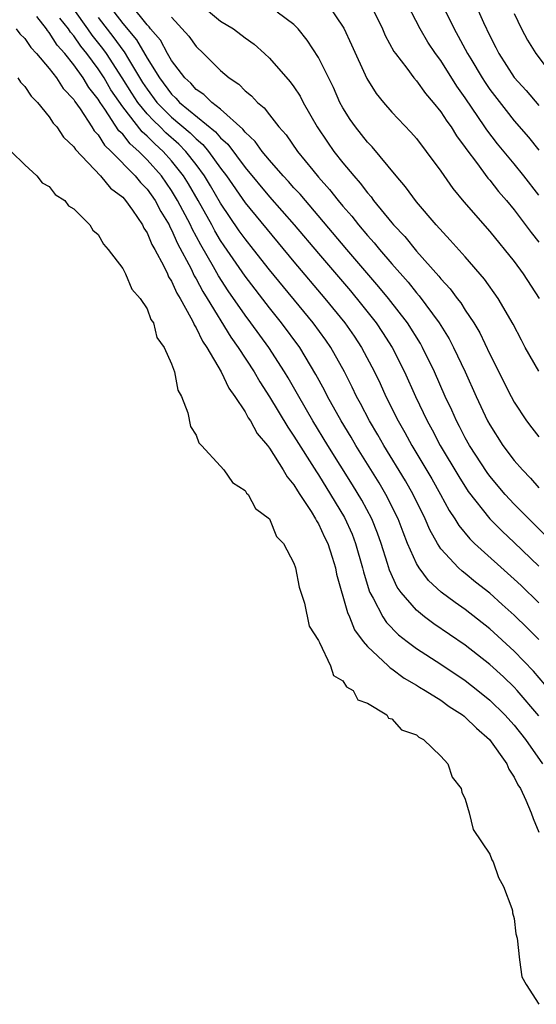
# Model space of a CAD drawing. Units: inches. Extents: x 2604000 to 2607000, y 1530000 to 1533000.
# Drawn here: x 2604213 to 2604255, y 1530759 to 1530840 of the extents above; entities that cross this region are included whole.
import ezdxf

# ---------------------------------------------------------------- set-up
doc = ezdxf.new("R2010")
doc.units = ezdxf.units.IN
doc.header["$MEASUREMENT"] = 0
doc.layers.add('LD26041530_2ft', color=73, linetype='Continuous')

msp = doc.modelspace()

# ---------------------------------------------------------------- linework, layer by layer
at = {"layer": 'LD26041530_2ft'}
for points, elevation in [([(2604255, 1530789.155), (2604254.09, 1530790.09), (2604253, 1530791.148), (2604252.024, 1530792.024), (2604251, 1530792.927), (2604249.845, 1530793.845), (2604249, 1530794.543), (2604248.738, 1530794.738), (2604248.455, 1530795), (2604247, 1530796.568), (2604246.715, 1530797), (2604246.096, 1530798.096), (2604245.717, 1530799), (2604244.734, 1530801), (2604244.107, 1530802.107), (2604242.339, 1530805), (2604241.856, 1530805.856), (2604241.173, 1530807), (2604240.435, 1530808.435), (2604240.12, 1530809), (2604239.762, 1530809.762), (2604239.131, 1530811), (2604238.004, 1530813), (2604237.593, 1530813.593), (2604236.567, 1530815), (2604233, 1530819.338), (2604231.695, 1530821), (2604231, 1530821.858), (2604230.526, 1530822.526), (2604229, 1530824.771), (2604228.182, 1530826.182), (2604227.688, 1530827), (2604227, 1530827.934), (2604226.172, 1530829), (2604225.593, 1530829.593), (2604224.524, 1530830.524), (2604224.056, 1530831), (2604223.512, 1530831.512), (2604223, 1530832.058), (2604222.227, 1530833), (2604221.741, 1530833.741), (2604220.971, 1530835), (2604219.672, 1530837), (2604219.392, 1530837.393), (2604218.5, 1530838.5), (2604218.159, 1530839), (2604217, 1530840.622)], 7228), ([(2604219.818, 1530841), (2604221, 1530839.436), (2604222.121, 1530838.121), (2604223, 1530836.615), (2604224.009, 1530835), (2604225, 1530833.666), (2604225.35, 1530833.351), (2604225.656, 1530833), (2604228.595, 1530830.595), (2604229, 1530830.1), (2604229.591, 1530829.591), (2604231, 1530827.68), (2604233, 1530825.296), (2604235.027, 1530823), (2604237, 1530820.66), (2604239.606, 1530817.606), (2604240.515, 1530816.515), (2604241.709, 1530815), (2604242.23, 1530814.23), (2604243.018, 1530813), (2604244.034, 1530811), (2604244.927, 1530809), (2604245.878, 1530807), (2604246.281, 1530806.281), (2604246.951, 1530805), (2604248.463, 1530802.463), (2604249.245, 1530801.245), (2604251.015, 1530799), (2604252.002, 1530798.002), (2604253, 1530797.073), (2604255, 1530795.154)], 7232), ([(2604255.604, 1530797.604), (2604254.179, 1530799), (2604253, 1530800.211), (2604252.265, 1530801), (2604251, 1530802.496), (2604250.784, 1530802.784), (2604249.342, 1530805), (2604249, 1530805.617), (2604248.533, 1530806.533), (2604248.278, 1530807), (2604247.885, 1530807.885), (2604247.361, 1530809), (2604246.489, 1530811), (2604245.513, 1530813), (2604245.326, 1530813.326), (2604244.264, 1530815), (2604242.72, 1530817), (2604241.941, 1530817.94), (2604239.317, 1530821), (2604235.498, 1530825.498), (2604235, 1530826.035), (2604234.552, 1530826.552), (2604234.128, 1530827), (2604233, 1530828.282), (2604232.401, 1530829), (2604231.821, 1530829.821), (2604231, 1530830.581), (2604230.823, 1530830.824), (2604229, 1530832.445), (2604228.273, 1530833), (2604227.644, 1530833.644), (2604227, 1530834.066), (2604226.566, 1530834.565), (2604226.083, 1530835), (2604225, 1530836.423), (2604224.668, 1530837), (2604224.082, 1530838.082), (2604223.272, 1530839), (2604223.163, 1530839.163), (2604223, 1530839.323), (2604221.673, 1530841)], 7234), ([(2604227.161, 1530841.162), (2604229, 1530839.631), (2604230.051, 1530839), (2604231, 1530838.281), (2604231.744, 1530837.744), (2604232.585, 1530837), (2604233, 1530836.612), (2604234.686, 1530834.686), (2604235, 1530834.258), (2604235.497, 1530833.498), (2604235.755, 1530833), (2604236.903, 1530831), (2604237.742, 1530829.742), (2604238.259, 1530829), (2604239, 1530828.068), (2604239.893, 1530827), (2604240.42, 1530826.42), (2604241, 1530825.628), (2604241.299, 1530825.299), (2604241.507, 1530825), (2604243, 1530823.156), (2604243.131, 1530823), (2604244.049, 1530822.049), (2604245, 1530820.857), (2604246.827, 1530818.827), (2604247, 1530818.597), (2604247.775, 1530817.775), (2604248.332, 1530817), (2604248.631, 1530816.631), (2604249, 1530816.027), (2604249.686, 1530815), (2604250.184, 1530814.184), (2604251, 1530812.459), (2604252.743, 1530809), (2604253, 1530808.528), (2604254.011, 1530807), (2604254.445, 1530806.444), (2604255, 1530805.691)], 7238), ([(2604237.767, 1530841), (2604239.064, 1530839.064), (2604239.706, 1530837.706), (2604240.958, 1530834.958), (2604241.725, 1530833.725), (2604242.316, 1530833), (2604243, 1530832.21), (2604244.56, 1530830.561), (2604245, 1530830.046), (2604245.811, 1530829), (2604247, 1530827.379), (2604247.972, 1530825.972), (2604248.882, 1530824.881), (2604251, 1530822.45), (2604253, 1530820.004), (2604253.74, 1530819), (2604255.032, 1530817)], 7242), ([(2604241.166, 1530841.165), (2604242.221, 1530839), (2604242.462, 1530838.462), (2604243.167, 1530837.167), (2604243.286, 1530837), (2604244.21, 1530835.79), (2604244.786, 1530835), (2604245, 1530834.757), (2604245.739, 1530833.739), (2604246.379, 1530833), (2604247, 1530832.242), (2604247.477, 1530831.477), (2604247.836, 1530831), (2604248.276, 1530830.276), (2604249, 1530829.318), (2604249.122, 1530829.122), (2604249.91, 1530828.09), (2604250.827, 1530826.827), (2604251, 1530826.64), (2604251.718, 1530825.718), (2604252.365, 1530825), (2604253, 1530824.233), (2604254.367, 1530822.367), (2604255, 1530821.587)], 7244), ([(2604255, 1530825.428), (2604253.787, 1530827), (2604253, 1530827.983), (2604251.627, 1530829.627), (2604250.756, 1530830.756), (2604250.605, 1530831), (2604249, 1530833.371), (2604248.319, 1530834.319), (2604247, 1530836.42), (2604246.569, 1530837), (2604245.929, 1530837.93), (2604245.305, 1530839), (2604244.267, 1530841)], 7246), ([(2604247.082, 1530841), (2604247.738, 1530839.738), (2604248.077, 1530839), (2604248.42, 1530838.42), (2604249.183, 1530837), (2604249.446, 1530836.555), (2604250.376, 1530835), (2604250.617, 1530834.617), (2604251, 1530834.059), (2604252.327, 1530832.328), (2604253, 1530831.508), (2604254.161, 1530830.161), (2604255, 1530829.099)], 7248), ([(2604249.838, 1530841), (2604250.479, 1530839.521), (2604251, 1530838.428), (2604251.493, 1530837.494), (2604251.735, 1530837), (2604253, 1530835.045), (2604253.971, 1530833.971), (2604255, 1530832.761)], 7250), ([(2604255, 1530782.925), (2604253.236, 1530785), (2604253, 1530785.259), (2604252.11, 1530786.11), (2604251, 1530787.111), (2604249, 1530788.691), (2604246.432, 1530790.432), (2604245.673, 1530791), (2604245, 1530791.552), (2604243.751, 1530793), (2604243.434, 1530793.435), (2604242.809, 1530794.809), (2604242.654, 1530795.347), (2604242.132, 1530797), (2604241.833, 1530797.833), (2604241.365, 1530799), (2604240.544, 1530800.544), (2604239.791, 1530801.791), (2604237.777, 1530805), (2604236.547, 1530807), (2604235.383, 1530809), (2604234.522, 1530810.522), (2604234.234, 1530811), (2604232.938, 1530813), (2604231.482, 1530815), (2604231, 1530815.633), (2604229.623, 1530817.623), (2604228.833, 1530818.833), (2604228.43, 1530819.57), (2604227.376, 1530821.376), (2604226.678, 1530822.678), (2604226.537, 1530823), (2604225.494, 1530825), (2604225, 1530825.814), (2604224.161, 1530827), (2604223, 1530828.308), (2604222.322, 1530829), (2604221.609, 1530829.609), (2604221, 1530830.404), (2604220.691, 1530830.691), (2604219.541, 1530832.459), (2604219.154, 1530833), (2604219, 1530833.252), (2604218.227, 1530834.227), (2604217.767, 1530835), (2604217, 1530836.079), (2604216.263, 1530837), (2604215.661, 1530837.662), (2604215, 1530838.716), (2604214.86, 1530838.86), (2604214.766, 1530839), (2604213.984, 1530840.016)], 7224), ([(2604255.488, 1530785.488), (2604254.572, 1530786.572), (2604253, 1530788.213), (2604251, 1530790.014), (2604249, 1530791.592), (2604248.168, 1530792.168), (2604247.03, 1530793.03), (2604245.984, 1530793.984), (2604245.223, 1530795), (2604245, 1530795.374), (2604244.286, 1530797), (2604243.917, 1530797.917), (2604243.514, 1530799), (2604242.517, 1530801), (2604241.952, 1530801.952), (2604240.055, 1530805), (2604239.667, 1530805.667), (2604238.852, 1530807), (2604237.741, 1530809), (2604237.497, 1530809.497), (2604236.797, 1530810.797), (2604235.47, 1530813), (2604233.987, 1530815), (2604233, 1530816.218), (2604231, 1530818.819), (2604229.292, 1530821.292), (2604229, 1530821.727), (2604228.524, 1530822.524), (2604228.276, 1530823), (2604227.161, 1530825), (2604226.366, 1530826.366), (2604225.97, 1530827), (2604225, 1530828.227), (2604224.313, 1530829), (2604223.618, 1530829.619), (2604223, 1530830.248), (2604222.595, 1530830.595), (2604221, 1530832.628), (2604220.037, 1530834.037), (2604219.482, 1530835), (2604219, 1530835.733), (2604218.068, 1530837), (2604217.586, 1530837.585), (2604217, 1530838.445), (2604216.736, 1530838.736), (2604216.57, 1530839), (2604215.866, 1530839.866)], 7226), ([(2604219, 1530839.933), (2604220.283, 1530838.283), (2604221, 1530837.274), (2604221.127, 1530837.127), (2604221.474, 1530836.526), (2604222.633, 1530834.633), (2604223, 1530834.072), (2604223.802, 1530833), (2604224.381, 1530832.381), (2604225, 1530831.8), (2604226.516, 1530830.517), (2604227, 1530830.021), (2604227.563, 1530829.563), (2604228.024, 1530829), (2604229, 1530827.636), (2604229.482, 1530827), (2604231, 1530824.798), (2604235, 1530819.978), (2604237.514, 1530817), (2604239.147, 1530815), (2604239.912, 1530813.913), (2604240.519, 1530813), (2604241.583, 1530811), (2604242.044, 1530810.043), (2604242.515, 1530809), (2604243.513, 1530807), (2604244.06, 1530806.06), (2604244.636, 1530805), (2604246.265, 1530802.265), (2604246.981, 1530801), (2604247.689, 1530799.689), (2604248.154, 1530799), (2604248.465, 1530798.465), (2604249.371, 1530797.371), (2604249.761, 1530797), (2604253, 1530794.093), (2604253.561, 1530793.561), (2604255, 1530792.161)], 7230), ([(2604225, 1530839.954), (2604226.405, 1530838.405), (2604227, 1530837.557), (2604227.595, 1530837), (2604229, 1530835.612), (2604229.7, 1530835), (2604230.491, 1530834.491), (2604231, 1530833.958), (2604231.53, 1530833.529), (2604232.008, 1530833), (2604232.567, 1530832.567), (2604233, 1530831.977), (2604233.759, 1530831), (2604234.352, 1530830.352), (2604235.282, 1530829), (2604236.532, 1530827.468), (2604237, 1530826.906), (2604237.903, 1530825.902), (2604238.607, 1530825), (2604239, 1530824.532), (2604239.721, 1530823.721), (2604240.277, 1530823), (2604241, 1530822.147), (2604241.546, 1530821.546), (2604241.981, 1530821), (2604243, 1530819.811), (2604244.316, 1530818.316), (2604245, 1530817.457), (2604245.221, 1530817.221), (2604246.863, 1530815), (2604247.688, 1530813.688), (2604248.045, 1530813), (2604248.977, 1530811), (2604249.88, 1530809), (2604250.821, 1530807), (2604251, 1530806.674), (2604252.076, 1530805), (2604253, 1530803.781), (2604253.67, 1530803), (2604254.324, 1530802.324), (2604255, 1530801.549)], 7236), ([(2604255, 1530811.073), (2604253.898, 1530813), (2604253.582, 1530813.583), (2604252.905, 1530814.906), (2604251.682, 1530817), (2604250.572, 1530818.573), (2604249, 1530820.388), (2604247.767, 1530821.767), (2604246.621, 1530823), (2604245, 1530824.892), (2604244.116, 1530826.116), (2604243.355, 1530827), (2604241.376, 1530829.376), (2604241, 1530829.758), (2604240.013, 1530831), (2604239.596, 1530831.597), (2604239, 1530832.555), (2604238.758, 1530833), (2604238.218, 1530834.219), (2604237, 1530836.666), (2604236.088, 1530838.087), (2604235.348, 1530839), (2604235, 1530839.371), (2604233.636, 1530840.364)], 7240), ([(2604253, 1530840.262), (2604253.596, 1530839), (2604254.085, 1530838.084), (2604254.764, 1530837), (2604256.261, 1530835)], 7252), ([(2604212.309, 1530839), (2604212.604, 1530838.604), (2604213, 1530838.214), (2604213.485, 1530837.485), (2604213.958, 1530837), (2604215, 1530835.771), (2604215.588, 1530835), (2604216.132, 1530834.132), (2604217, 1530833.225), (2604217.084, 1530833.084), (2604217.52, 1530832.479), (2604218.491, 1530831), (2604218.679, 1530830.679), (2604219, 1530830.355), (2604219.515, 1530829.516), (2604220.069, 1530829), (2604222.028, 1530827), (2604222.462, 1530826.461), (2604223, 1530825.91), (2604223.644, 1530825), (2604224.107, 1530824.107), (2604224.793, 1530823), (2604224.853, 1530822.853), (2604225, 1530822.606), (2604225.488, 1530821.488), (2604226.591, 1530819.409), (2604226.849, 1530818.85), (2604227, 1530818.607), (2604227.553, 1530817.553), (2604227.907, 1530817), (2604229.837, 1530813.837), (2604230.441, 1530813), (2604231.738, 1530811), (2604232.199, 1530810.199), (2604233, 1530808.979), (2604234.484, 1530806.483), (2604235, 1530805.745), (2604236.83, 1530802.831), (2604237, 1530802.592), (2604237.995, 1530801), (2604239.118, 1530799.118), (2604239.742, 1530797.743), (2604240.036, 1530797), (2604240.602, 1530795), (2604240.673, 1530794.673), (2604241.134, 1530793.135), (2604241.195, 1530793), (2604241.471, 1530792.529), (2604242.254, 1530791), (2604242.549, 1530790.549), (2604243.543, 1530789.543), (2604244.241, 1530789), (2604245, 1530788.433), (2604247, 1530787.154), (2604249, 1530785.817), (2604250.035, 1530785), (2604251, 1530784.212), (2604252.234, 1530783), (2604253, 1530782.151), (2604253.904, 1530781), (2604255.301, 1530779)], 7222), ([(2604212.42, 1530835), (2604212.651, 1530834.651), (2604213, 1530834.296), (2604213.513, 1530833.513), (2604214.033, 1530833), (2604215, 1530831.826), (2604215.314, 1530831.314), (2604215.614, 1530831), (2604216.17, 1530830.17), (2604217, 1530829.385), (2604217.143, 1530829.143), (2604219.195, 1530827), (2604220.006, 1530826.006), (2604221, 1530825.259), (2604221.228, 1530825), (2604221.801, 1530824.199), (2604222.61, 1530823), (2604222.729, 1530822.729), (2604223, 1530822.354), (2604223.394, 1530821.394), (2604223.628, 1530821), (2604224.36, 1530819.64), (2604224.657, 1530819), (2604224.755, 1530818.755), (2604225, 1530818.402), (2604225.425, 1530817.425), (2604225.689, 1530817), (2604226.583, 1530815.417), (2604226.784, 1530815), (2604226.839, 1530814.839), (2604227, 1530814.611), (2604227.513, 1530813.513), (2604227.872, 1530813), (2604229.042, 1530811), (2604229.664, 1530809.664), (2604230.158, 1530809), (2604231, 1530807.732), (2604231.257, 1530807.256), (2604231.444, 1530807), (2604231.985, 1530805.985), (2604232.822, 1530805), (2604233, 1530804.767), (2604234.125, 1530803), (2604234.43, 1530802.431), (2604235, 1530801.774), (2604235.284, 1530801.284), (2604235.486, 1530801), (2604236.403, 1530799.597), (2604236.765, 1530799), (2604236.836, 1530798.836), (2604237, 1530798.595), (2604237.502, 1530797.502), (2604237.752, 1530797), (2604238.119, 1530795.881), (2604238.387, 1530795), (2604238.486, 1530794.486), (2604239.364, 1530791.364), (2604239.534, 1530791), (2604239.955, 1530789.955), (2604240.662, 1530789), (2604241, 1530788.588), (2604242.704, 1530787), (2604242.849, 1530786.849), (2604243, 1530786.763), (2604244, 1530786), (2604245, 1530785.435), (2604245.264, 1530785.264), (2604245.722, 1530785), (2604247, 1530784.196), (2604247.693, 1530783.693), (2604248.777, 1530783), (2604248.893, 1530782.893), (2604249, 1530782.822), (2604249.905, 1530781.905), (2604250.963, 1530781), (2604252.384, 1530779), (2604252.563, 1530778.563), (2604253, 1530777.932), (2604253.299, 1530777.298), (2604253.5, 1530777), (2604253.955, 1530776.045), (2604254.392, 1530775), (2604254.548, 1530774.548), (2604255, 1530773.437)], 7220), ([(2604211.9, 1530829), (2604213, 1530827.909), (2604213.994, 1530827), (2604214.427, 1530826.427), (2604215, 1530826.123), (2604215.482, 1530825.481), (2604216.279, 1530825), (2604216.566, 1530824.566), (2604217, 1530824.31), (2604218.324, 1530823), (2604218.567, 1530822.567), (2604219, 1530822.23), (2604219.421, 1530821.421), (2604219.822, 1530821), (2604221, 1530819.442), (2604221.233, 1530819), (2604221.746, 1530817.746), (2604222.439, 1530817), (2604223, 1530816.145), (2604223.292, 1530815.292), (2604223.511, 1530815), (2604223.803, 1530813.802), (2604224.394, 1530813), (2604225, 1530811.663), (2604225.236, 1530811), (2604225.511, 1530809.51), (2604225.819, 1530809), (2604226.337, 1530807.663), (2604226.531, 1530806.531), (2604227, 1530805.835), (2604227.214, 1530805.213), (2604227.439, 1530805), (2604229, 1530803.301), (2604229.254, 1530803), (2604229.964, 1530801.964), (2604231, 1530801.32), (2604231.114, 1530801.114), (2604231.245, 1530801), (2604231.856, 1530799.856), (2604233, 1530799.014), (2604233.577, 1530797.577), (2604234.135, 1530797), (2604235, 1530795.39), (2604235.128, 1530795), (2604235.415, 1530793.415), (2604235.866, 1530792.134), (2604236.245, 1530790.245), (2604237, 1530789.079), (2604237.016, 1530789.016), (2604237.077, 1530788.923), (2604237.985, 1530787), (2604238.223, 1530786.223), (2604239, 1530785.784), (2604239.293, 1530785.293), (2604239.822, 1530785), (2604240.226, 1530784.226), (2604241, 1530783.97), (2604242.574, 1530783), (2604242.732, 1530782.732), (2604243, 1530782.674), (2604243.795, 1530781.795), (2604245, 1530781.37), (2604245.193, 1530781.193), (2604245.586, 1530781), (2604247, 1530779.643), (2604247.583, 1530779), (2604247.93, 1530777.93), (2604248.662, 1530777), (2604248.707, 1530776.707), (2604249, 1530776.125), (2604249.321, 1530775), (2604249.64, 1530773.64), (2604251, 1530771.631), (2604251.176, 1530771.176), (2604251.282, 1530771), (2604251.721, 1530769.721), (2604252.13, 1530769), (2604252.792, 1530767.209), (2604252.842, 1530767), (2604252.854, 1530766.854), (2604253, 1530766.381), (2604253.133, 1530765.132), (2604253.223, 1530764.778), (2604253.434, 1530763), (2604253.619, 1530761.619), (2604253.982, 1530761), (2604255, 1530759.377)], 7218)]:
    msp.add_lwpolyline(points, dxfattribs=dict(at, elevation=elevation))

doc.saveas('drawing.dxf')
